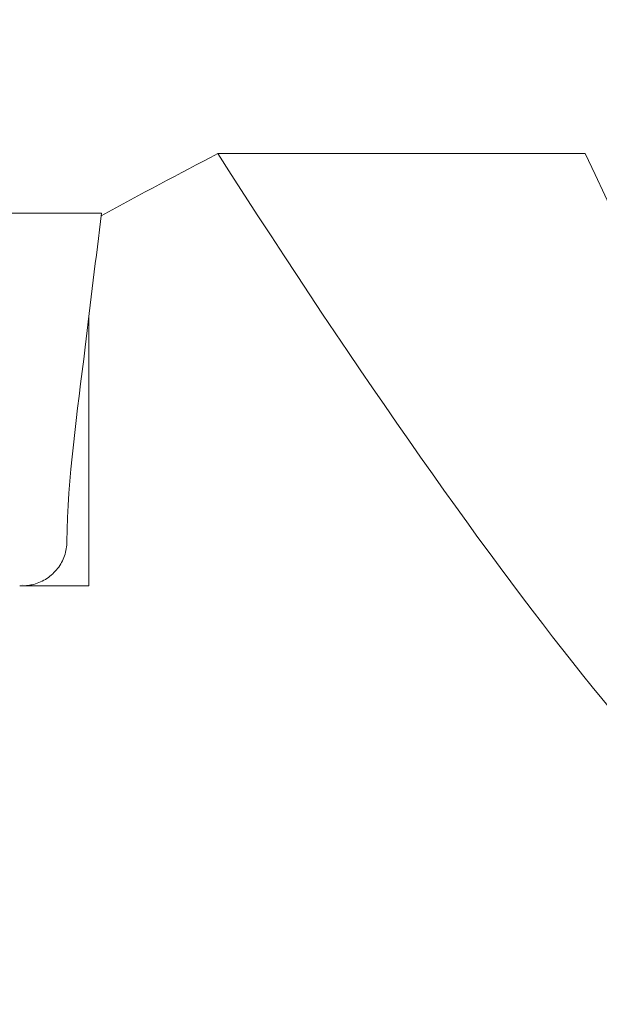
# Model space of a CAD drawing. Units: millimetres. Extents: x -10586 to 15455, y -12542 to 12706.
# Drawn here: x -5793 to -5754, y -6209 to -6143 of the extents above; entities that cross this region are included whole.
import ezdxf

# ---------------------------------------------------------------- set-up
doc = ezdxf.new("R2010")
doc.units = ezdxf.units.MM
doc.header["$LTSCALE"] = 0.2
doc.header["$MEASUREMENT"] = 0
doc.header["$PDMODE"] = 1
doc.layers.add('HAGS-Dim Plan', color=7, linetype='Continuous', lineweight=100)
doc.styles.get("Standard").update_dxf_attribs({"font": 'g13f12d.shx', "height": 300})
doc.dimstyles.new('HAGS - Dim Plan', dxfattribs={"dimtxt": 300, "dimasz": 200, "dimexe": 0.18, "dimexo": 0.0625, "dimgap": 150, "dimtad": 0, "dimlfac": 0.001, "dimrnd": 0.05, "dimzin": 1, "dimdsep": 46, "dimtxsty": 'Standard', "dimblk": 'HAGS - Dim Plan arrow', "dimcen": 0.1, "dimse1": 1, "dimse2": 1, "dimclrd": 1, "dimadec": 0, "dimazin": 0, "dimtfac": 1, "dimtofl": 0, "dimtmove": 0, "dimatfit": 3, "dimfxl": 1, "dimtolj": 1, "dimtzin": 0, "dimarcsym": 0})

# ---------------------------------------------------------------- blocks, each defined once
blk = doc.blocks.new('HAGS - Dim Plan arrow')
at = {"color": 1, "lineweight": 0}
blk.add_lwpolyline([(0, 0, 0, 0.35, 0), (-1, 0, 0.015, 0.015, 0)], format="xyseb", dxfattribs=at)
blk = doc.blocks.new('*D7')
at = {"layer": 'Defpoints', "color": 0, "transparency": 16777216}
for p in [(-1084.175, 10110.889), (-6191.62, -10202.382), (15041.098, -10202.382)]:
    blk.add_point(p, dxfattribs=at)
at = {"layer": 'HAGS-Dim Plan', "color": 1, "lineweight": -2, "transparency": 16777216}
for p, q in [((15041.098, 9910.889), (15041.098, 2362.62)), ((15041.098, -10002.382), (15041.098, -1046.728))]:
    blk.add_line(p, q, dxfattribs=at)
at = {"layer": 'HAGS-Dim Plan', "color": 1, "lineweight": -2, "transparency": 16777216, "xscale": 200, "yscale": 200, "zscale": 200}
for p, rotation in [((15041.098, 10110.889), 90), ((15041.098, -10202.382), 270)]:
    blk.add_blockref('HAGS - Dim Plan arrow', p, dxfattribs=dict(at, rotation=rotation))
at = {"layer": 'HAGS-Dim Plan', "color": 0, "lineweight": 50, "transparency": 16777216, "insert": (15041.098, 657.946), "char_height": 300, "attachment_point": 5, "rotation": 90}
blk.add_mtext('\\A1;{\\H2.6667x;20.30m}', dxfattribs=at)
blk = doc.blocks.new('*D9')
at = {"layer": 'Defpoints', "color": 0, "transparency": 16777216}
for p in [(-7477.374, 8674.846, 102.88), (13733.79, 8674.846), (-2065.346, -8188.333, 1999.251)]:
    blk.add_point(p, dxfattribs=at)
at = {"layer": 'HAGS-Dim Plan', "color": 1, "lineweight": -2, "transparency": 16777216}
for p, q in [((13733.79, 8474.846), (13733.79, 2342.409)), ((13733.79, -7988.333), (13733.79, -886.621))]:
    blk.add_line(p, q, dxfattribs=at)
at = {"layer": 'HAGS-Dim Plan', "color": 1, "lineweight": -2, "transparency": 16777216, "xscale": 200, "yscale": 200, "zscale": 200}
for p, rotation in [((13733.79, 8674.846), 90), ((13733.79, -8188.333), 270)]:
    blk.add_blockref('HAGS - Dim Plan arrow', p, dxfattribs=dict(at, rotation=rotation))
at = {"layer": 'HAGS-Dim Plan', "color": 0, "lineweight": 50, "transparency": 16777216, "insert": (13733.79, 727.894), "char_height": 300, "attachment_point": 5, "rotation": 90}
blk.add_mtext('\\A1;{\\H2.6667x;16.85m}', dxfattribs=at)

msp = doc.modelspace()

# ---------------------------------------------------------------- linework, layer by layer
at = {"lineweight": 0}
for p, q in [((-5779.7, -6152.112), (-5755.054, -6152.112)), ((-5788.35, -6163.005), (-5788.35, -6181.112)), ((-5792.015, -6181.112), (-5792.822, -6181.112)), ((-5792.015, -6181.112), (-5788.35, -6181.112))]:
    msp.add_line(p, q, dxfattribs=at)
msp.add_ellipse((-5792.491, -6167.123), major_axis=(-54.138, -30.712), ratio=0.113516, start_param=-1.87312, end_param=-1.726774, dxfattribs=at)
at = {"lineweight": 0, "extrusion": (0, 0, -1)}
msp.add_ellipse((-5792.491, -6107.079), major_axis=(53.195, -93.77), ratio=0.113516, start_param=-1.006673, end_param=1.135291, dxfattribs=at)
at = {"lineweight": 0}
for points, knots in [([(-5787.504, -6156.112), (-5787.504, -6156.112), (-5787.86, -6156.112), (-5789.38, -6156.112), (-5790.662, -6156.112), (-5793.935, -6156.112), (-5795.871, -6156.112), (-5798.083, -6156.112)], [-2.487519, -2.487519, -2.487519, -2.487519, -1.725012, -1.725012, -0.837142, -0.837142, -0.000005, -0.000005, -0.000005, -0.000005]), ([(-5787.504, -6156.112), (-5787.876, -6159.107), (-5788.244, -6162.101), (-5789.123, -6169.478), (-5789.79, -6173.845), (-5789.822, -6178.134)], [0, 0, 0, 0, 10.000026, 10.000026, 24.664053, 24.664053, 24.664053, 24.664053]), ([(-5789.822, -6178.134), (-5789.824, -6178.458), (-5789.881, -6178.786), (-5790.093, -6179.4), (-5790.252, -6179.693), (-5790.65, -6180.207), (-5790.895, -6180.434), (-5791.437, -6180.793), (-5791.741, -6180.929), (-5792.179, -6181.045), (-5792.305, -6181.07), (-5792.561, -6181.103), (-5792.692, -6181.112), (-5792.822, -6181.112)], [0, 0, 0, 0, 0.972285, 0.972285, 1.94755, 1.94755, 2.922707, 2.922707, 3.897869, 3.897869, 4.281691, 4.281691, 4.672046, 4.672046, 4.672046, 4.672046]), ([(-5792.822, -6181.112), (-5792.822, -6181.112), (-5792.822, -6181.112), (-5792.823, -6181.112), (-5792.825, -6181.112), (-5792.834, -6181.112), (-5792.839, -6181.112), (-5792.855, -6181.112), (-5792.865, -6181.112), (-5792.884, -6181.112), (-5792.891, -6181.112), (-5792.906, -6181.112), (-5792.915, -6181.112), (-5792.933, -6181.112), (-5792.944, -6181.112), (-5792.962, -6181.112), (-5792.968, -6181.112), (-5792.979, -6181.112), (-5792.982, -6181.112), (-5792.988, -6181.112), (-5792.99, -6181.112), (-5792.993, -6181.112), (-5792.993, -6181.112), (-5792.994, -6181.112)], [-0.0071524601, -0.0071524601, -0.0071524601, -0.0071524601, -0.0070928885, -0.0070928885, -0.0069088018, -0.0069088018, -0.006724715, -0.006724715, -0.0065406283, -0.0065406283, -0.006448585, -0.006448585, -0.0063565416, -0.0063565416, -0.0062644982, -0.0062644982, -0.0062184766, -0.0062184766, -0.0061954657, -0.0061954657, -0.0061839603, -0.0061839603, -0.0061811863, -0.0061811863, -0.0061811863, -0.0061811863])]:
    msp.add_open_spline(points, degree=3, knots=knots, dxfattribs=at)
for points in [[(-5792.796, -6181.044), (-5792.796, -6181.044), (-5792.796, -6181.044), (-5792.796, -6181.044)], [(-5792.603, -6181.079), (-5792.604, -6181.079), (-5792.604, -6181.079), (-5792.604, -6181.079)]]:
    msp.add_open_spline(points, degree=3, dxfattribs=at)

# ---------------------------------------------------------------- dimensions: what is measured, and where the dimension line sits
at = {"layer": 'HAGS-Dim Plan', "lineweight": 50}
for base, p1, p2, picture, middle in [((15041.098, -10202.382), (-1084.175, 10110.889), (-6191.62, -10202.382), '*D7', (15041.098, 657.946)), ((13733.79, 8674.846), (-2065.346, -8188.333, 1999.251), (-7477.374, 8674.846, 102.88), '*D9', (13733.79, 727.894))]:
    dim = msp.add_linear_dim(base=base, p1=p1, p2=p2, angle=90, text='{\\H2.6667x;<>}', dimstyle='HAGS - Dim Plan', override={"dimgap": 200, "dimpost": 'm'}, dxfattribs=at)
    dim.commit()
    dim.dimension.update_dxf_attribs({"geometry": picture, "text_midpoint": middle, "dimtype": 160})

doc.saveas('drawing.dxf')
